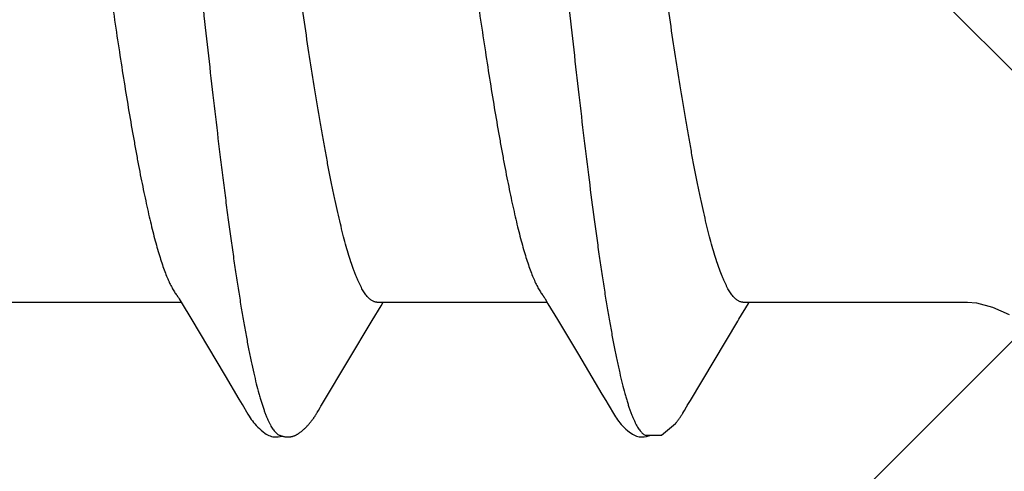
# Model space of a CAD drawing. Units: inches. Extents: x 65.1 to 76.3, y 40.2 to 50.6.
# Drawn here: x 71.8 to 72, y 44.8 to 44.9 of the extents above; entities that cross this region are included whole.
import ezdxf

# ---------------------------------------------------------------- set-up
doc = ezdxf.new("R2010")
doc.units = ezdxf.units.IN
doc.header["$MEASUREMENT"] = 0
doc.layers.add('Fastener', color=9, linetype='Continuous')
doc.layers.add('HATCH', color=8, linetype='Continuous', lineweight=0)
doc.layers.add('SCREW', color=9, linetype='Continuous', lineweight=0)

# ---------------------------------------------------------------- blocks, each defined once
blk = doc.blocks.new('#12-14 x 1.50 HWH Steel Fastener')
at = {"layer": 'Fastener', "linetype": 'Continuous'}
for p, q in [((1.015712443840002, -0.08024999995999949), (1.048904160280003, -0.08024999995999949)), ((1.048536646559995, -0.07963657292000192), (1.049103229639996, -0.08058130599999913)), ((1.049103229639996, -0.08058130599999913), (1.050780330880002, -0.08334990811999887)), ((1.087112470720001, -0.08024999995999949), (1.120304043999994, -0.08024999995999949)), ((1.08792037712, -0.08097050780000004), (1.088354096159996, -0.08024999995999949)), ((1.119931941159997, -0.07962894988000002), (1.120487957839998, -0.08055613444000187)), ((1.120487957839998, -0.08055613444000187), (1.122342069919995, -0.08361885040000061)), ((1.157738491519993, -0.08358131720000017), (1.159607861239998, -0.08049380655999983)), ((1.158512446839993, -0.08024999995999949), (1.202332999999996, -0.08024999995999949)), ((1.159607861239998, -0.08049380655999983), (1.159754144639997, -0.08024999995999949)), ((1.086178174279993, -0.08384772851999855), (1.08792037712, -0.08097050780000004)), ((1.050780330880002, -0.08334990811999887), (1.057506101839998, -0.09460753628000163)), ((1.07671101004, -0.09966029575999968), (1.086178174279993, -0.08384772851999855)), ((1.122342069919995, -0.08361885040000061), (1.126441079359992, -0.09046361320000074)), ((1.148260400680002, -0.09941292919999967), (1.157528897519995, -0.08392959956000112)), ((1.157528897519995, -0.08392959956000112), (1.157738491519993, -0.08358131720000017)), ((1.057506101839998, -0.09460753628000163), (1.060201946280003, -0.09916370228000204)), ((1.060201946280003, -0.09916370228000204), (1.060817437919994, -0.1001880199199974)), ((1.076297690399997, -0.100340727199999), (1.07671101004, -0.09966029575999968)), ((1.131745276839993, -0.09940376987999855), (1.132228499319993, -0.1002065205600005)), ((1.147648650599997, -0.10042189296), (1.148260400680002, -0.09941292919999967)), ((1.075485208199993, -0.1017400275200018), (1.075590285239997, -0.1015615954399998)), ((1.075590285239997, -0.1015615954399998), (1.075702582399998, -0.1013677114800018)), ((1.075702582399998, -0.1013677114800018), (1.076037264839997, -0.1007804978800024)), ((1.076037264839997, -0.1007804978800024), (1.076094797759993, -0.1006813747199971)), ((1.076094797759993, -0.1006813747199971), (1.07617539524, -0.1005447662000023)), ((1.07617539524, -0.1005447662000023), (1.076297690399997, -0.100340727199999)), ((1.146992358440002, -0.1015577168399986), (1.147115338280003, -0.1013451722799985)), ((1.147115338280003, -0.1013451722799985), (1.147416157080002, -0.1008169267600003)), ((1.147416157080002, -0.1008169267600003), (1.147473201879997, -0.1007180733599995)), ((1.147473201879997, -0.1007180733599995), (1.147543978679998, -0.1005974476399984)), ((1.147543978679998, -0.1005974476399984), (1.147648650599997, -0.10042189296)), ((1.145418805920002, -0.1038393298399996), (1.145361609679995, -0.1039067026399998))]:
    blk.add_line(p, q, dxfattribs=at)
for points in [[(1.048061044839997, -0.07890703556000034), (1.048066076360001, -0.07891352883999758), (1.04809014928, -0.07894516120000006), (1.048114976240001, -0.07897873820000001), (1.048141087799998, -0.07901504035999807), (1.048169122280001, -0.07905505512000133), (1.048199870719998, -0.07910005488000138), (1.048234355559998, -0.07915173151999966), (1.048273896399998, -0.07921231983999988), (1.048320261039997, -0.07928485675999752), (1.048376730439998, -0.07937491820000275), (1.048446885159997, -0.07948876124000037), (1.048536646559995, -0.07963657292000192)], [(1.119460783599997, -0.07890697892000276), (1.119483276479997, -0.07893632032000042), (1.119505366040002, -0.07896591507999773), (1.119528256359999, -0.07899736320000272), (1.119552398719996, -0.07903133996000022), (1.119578342040001, -0.07906870307999725), (1.119606785640002, -0.07911058071999832), (1.119638672799994, -0.07915852915999722), (1.119675366719996, -0.0792148298000015), (1.119718999199996, -0.07928308075999979), (1.119773330239994, -0.0793696500400003), (1.119842763159994, -0.07948220736000167), (1.119931941159997, -0.07962894988000002)], [(1.202332999999996, -0.08024999995999949), (1.204084836359996, -0.08038368804000129), (1.207238024039995, -0.08121638731999781), (1.210430264359999, -0.08263241747999928)], [(1.126441079359992, -0.09046361320000074), (1.131022060399999, -0.09818452112000031), (1.131745276839993, -0.09940376987999855)], [(1.060802623399994, -0.1001633732799974), (1.061913675439996, -0.1020706648799994), (1.062187359239999, -0.1025010311600028), (1.062391288320001, -0.1028040673599975), (1.062602784839996, -0.1031029948400004), (1.062827661039996, -0.1034043469200014), (1.063063673119998, -0.1037031393200003), (1.063313007479998, -0.1040002941999987), (1.063579720799993, -0.1042982670799972), (1.06387165132, -0.1046025774000015), (1.06419172004, -0.1049124236799983), (1.064539968799998, -0.1052238482400014), (1.064914524960002, -0.1055313953999999), (1.065245317799992, -0.105778455360003), (1.065525848599997, -0.1059639226400009), (1.06578506052, -0.1061127250000027), (1.066038357879997, -0.1062360164400005), (1.066292730960001, -0.1063373983599973)], [(1.069849740119992, -0.1065281009599985), (1.069950595479995, -0.1065251006000025), (1.070046421999997, -0.1065195597600024), (1.070137410640001, -0.1065117376800018), (1.07022413816, -0.1065018338799995), (1.070309181319999, -0.1064897238799993), (1.070393097839997, -0.1064754185600023), (1.070475972879997, -0.1064589716400022), (1.070557883039996, -0.106440432120003), (1.070638903999992, -0.1064198429999976), (1.070719111239995, -0.1063972416399999), (1.070798580999998, -0.1063726591999981), (1.070877391279993, -0.1063461203199978), (1.070955623079996, -0.1063176426800005), (1.071033361679994, -0.106287236), (1.071110698520002, -0.1062549009999998), (1.071187733399995, -0.1062206278400026), (1.071264577119997, -0.1061843938799996), (1.071341355480001, -0.1061461609999981), (1.071418214039994, -0.1061058713200005), (1.071495325279997, -0.1060634417599999), (1.071572898239992, -0.106018755600001), (1.071651193080001, -0.1059716506800008), (1.071730543079994, -0.1059219008400021), (1.071811389280001, -0.1058691867999997), (1.071894334159992, -0.1058130505199983), (1.071980212359996, -0.1057528328800004), (1.072070462719992, -0.1056873847199995), (1.072167514199997, -0.1056147287600027), (1.072275389680001, -0.1055315354400008), (1.072387113359994, -0.1054429924400004), (1.072496648599994, -0.1053538348400025), (1.072603868800002, -0.1052642654800025), (1.072708667320001, -0.1051744784399986), (1.072810958559998, -0.1050846566400025), (1.072910678040003, -0.1049949696399999), (1.073007782399998, -0.1049055717999998), (1.073102249000002, -0.1048166009599996), (1.0731940748, -0.1047281774799984), (1.073283275080001, -0.1046404037999977), (1.073369881920001, -0.1045533642399974), (1.073453942399993, -0.1044671256000029), (1.073535516440003, -0.1043817375600007), (1.073614674959998, -0.1042972339600006), (1.073691499319992, -0.1042136322400005), (1.073766321759997, -0.1041306657600032), (1.073839447319997, -0.1040480800799983), (1.07391097192, -0.1039658411600008), (1.073980983879999, -0.103883917280001), (1.074049550279994, -0.1038022960400014), (1.074116728439996, -0.1037209725200015), (1.074182572079998, -0.103639942680001), (1.074247131319993, -0.1035592034399997), (1.074310453080003, -0.1034787526400009), (1.074372581079999, -0.1033985891199976), (1.074433556359992, -0.1033187126800001), (1.074493417359996, -0.1032391237599981), (1.074552199959996, -0.1031598239200022), (1.074609935719998, -0.1030808182400023), (1.074666655199998, -0.1030021114000021), (1.074722388200001, -0.1029237070800022), (1.074777162799997, -0.1028456096000028), (1.074831005279997, -0.1027678239600007), (1.074883940519996, -0.1026903556800001), (1.074935991799997, -0.1026132108800013), (1.074987181119994, -0.1025363962399979), (1.075037529159999, -0.1024599189199975), (1.075087055439994, -0.1023837865599972), (1.075135924999998, -0.1023077784800002), (1.07518485208, -0.1022308037600013), (1.075234006640002, -0.1021526009200002), (1.075283485, -0.1020730185200023), (1.075333293999996, -0.1019920471999995), (1.075383458920001, -0.1019096505999997), (1.075485208199993, -0.1017400275200018)], [(1.132228452799993, -0.100206441280001), (1.133434073479997, -0.102263390680001), (1.133654321959995, -0.1026021776799979), (1.133856179719999, -0.1028974094800006), (1.134069458200003, -0.1031940603599999), (1.134295119359997, -0.1034915118000015), (1.134531489759993, -0.1037857749999986), (1.13478216128, -0.1040794528800006), (1.13505146192, -0.1043750602799989), (1.135346780519995, -0.104677431639999), (1.135669719559999, -0.1049843931600023), (1.136019917399992, -0.1052917737199977), (1.136389298079997, -0.1055894977600005), (1.13670333236, -0.10581873796), (1.136974466879998, -0.1059934827200024), (1.137228885879992, -0.106135572280003), (1.137479028320001, -0.1062536537199996), (1.137731040359995, -0.1063506072399996)], [(1.145958297279996, -0.1031515385599988), (1.146022740559999, -0.1030631204000017), (1.146085662519994, -0.1029754388000015), (1.146147168559992, -0.1028884238799996), (1.146207358119995, -0.102802005720001), (1.146266325319999, -0.1027161141599997), (1.146324159399995, -0.1026306788400007), (1.146380944999997, -0.102545628999998), (1.146436763040001, -0.10246089316), (1.146491681279997, -0.1023764138800018), (1.146545948559996, -0.10229184616), (1.14660030956, -0.1022060543599999), (1.146654832839999, -0.1021189424800006), (1.146709574040003, -0.1020304336400031), (1.14676462832, -0.101940386359999), (1.146820145599996, -0.1018485662799975), (1.146876354359996, -0.1017546032799999), (1.146992358440002, -0.1015577168399986)], [(1.145418805920002, -0.1038393298399996), (1.145454175680001, -0.1037969876799991), (1.14553286828, -0.103701442320002), (1.145609072919996, -0.1036071294000003), (1.145682958880002, -0.1035139764399986), (1.145754683159993, -0.1034219116800017), (1.145824391760002, -0.1033308641200001), (1.14589222072, -0.1032407631199987), (1.145958297279996, -0.1031515385599988)], [(1.139442498599998, -0.1061694105999997), (1.142657556519993, -0.1061877510000002), (1.145361609679995, -0.1039067026399998)], [(1.066292730960001, -0.1063373983599973), (1.066552678439997, -0.1064178001999991), (1.06682206344, -0.1064767693600004), (1.067109197199997, -0.1065131873200009), (1.067445654119993, -0.1065246462400005), (1.067836058079997, -0.1065020453199992), (1.068254934599992, -0.1064395904000008), (1.068585344959999, -0.1063600736800012)], [(1.068052273920003, -0.1061738413600004), (1.068068468839996, -0.1061809316399973), (1.068145911800002, -0.1062133924000008), (1.068230416079999, -0.1062462803600006), (1.068322626759993, -0.1062794415200017), (1.06842283188, -0.1063125598399992), (1.06853082392, -0.1063451562799997), (1.068645837839995, -0.1063766250000029), (1.068766596839993, -0.1064063010799998), (1.068891454919992, -0.1064335416799977), (1.069018590040002, -0.1064577973600009), (1.069146195279998, -0.1064786598000005), (1.06927263048, -0.1064958805600007), (1.069396519599998, -0.1065093660800009), (1.069516795200002, -0.1065191558400009), (1.0696327, -0.1065253923599982), (1.069743759920001, -0.1065282890799999), (1.069849740119992, -0.1065281009599985)], [(1.137731040359995, -0.1063506072399996), (1.1379890722, -0.1064270675599985), (1.138256891200001, -0.1064824502799979), (1.138544929519995, -0.1065157084799999), (1.138883560919993, -0.1065238091199987), (1.139273181959993, -0.1064977952399992), (1.139686467799997, -0.1064330614000006), (1.140070624839993, -0.1063381741199976), (1.140383321359998, -0.1062317374800017)]]:
    blk.add_lwpolyline(points, dxfattribs=at)
for points, knots in [([(1.036241338639996, 0.1016964004800016), (1.036326251479998, 0.1014654397200019), (1.036495712479997, 0.1009870051199968), (1.036742553159996, 0.1002424155200003), (1.03698975156, 0.09944928403999853), (1.037328637279998, 0.09829721052000195), (1.037751098119998, 0.09673512183999833), (1.038247779320002, 0.0947141773200002), (1.03874608884, 0.09250551703999932), (1.039245343920001, 0.09011504456000097), (1.039744453919994, 0.0875498338400007), (1.040242803639998, 0.08481820643999782), (1.040740219839996, 0.0819296833199985), (1.04123645592, 0.07889335643999829), (1.041731683839998, 0.07571513183999912), (1.042404664679992, 0.0712004337200014), (1.043242598120003, 0.06521478543999848), (1.044055095519994, 0.05900464372000158), (1.044710591319998, 0.05378326407999978), (1.0453844946, 0.04827574435999793), (1.046222342799993, 0.04118349560000212), (1.047213371239998, 0.03247592103999963), (1.048200760919997, 0.02355962156000047), (1.049185729439998, 0.01449030767999915), (1.050169183759998, 0.005319658600001276), (1.051152888479997, -0.003892111120002539), (1.052136925479999, -0.013073165039998), (1.053120575639994, -0.02215573275999816), (1.054105077559996, -0.03108133419999959), (1.055092693479992, -0.0397983004800011), (1.055926937479995, -0.04690674903999792), (1.056599134159995, -0.05244443760000195), (1.057098973080002, -0.05646151719999892), (1.057598698759996, -0.0603683595999982), (1.058097778600001, -0.06415330920000173), (1.058595670160003, -0.0678062428799997), (1.059092124320003, -0.07131888584000023), (1.059587356720002, -0.07468620200000231), (1.060081924679992, -0.07790661367999974), (1.060576653559998, -0.08098043548000078), (1.061071972080001, -0.08390599628000217), (1.061568350439998, -0.08667885380000229), (1.06206589624, -0.08929229455999987), (1.062564694160002, -0.09173896076000077), (1.063064122039997, -0.09401138551999821), (1.063563252959995, -0.0961019575999984), (1.063988280959997, -0.09772469512000015), (1.064329659799995, -0.09892601495999997), (1.064578945199997, -0.09975555164000127), (1.064827859719998, -0.1005360040400021), (1.065076391280002, -0.1012671782400005), (1.065324521880001, -0.1019488847599987), (1.065572249799999, -0.1025809689599981), (1.065819599560001, -0.1031633564399996), (1.066066606759996, -0.1036960638800011), (1.06631333496, -0.1041791647200014), (1.066559849079994, -0.1046127395200003), (1.066806266119997, -0.1049969097600005), (1.067052626399999, -0.1053317195200023), (1.067299350639999, -0.1056174747999989), (1.067613071159997, -0.1059179090799987), (1.067873181719996, -0.1060948325200002), (1.068052273920003, -0.1061738413600004)], [0, 0, 0, 0, 0.0034973575, 0.007213033299999999, 0.0111482517, 0.0153040063, 0.0242800213, 0.0341441809, 0.0448795128, 0.0564580658, 0.0688507071, 0.0820203825, 0.0959214893, 0.1105076559, 0.1257463991, 0.141636858, 0.1753815954, 0.2116455291, 0.2306501122, 0.2501731036, 0.2905051043, 0.3321495229, 0.3747286226, 0.4180029598, 0.4618054663, 0.5058142189, 0.5496700653000001, 0.5930389876, 0.6356554307, 0.6772948225, 0.7177216868999999, 0.7373775548, 0.7565771088, 0.7752547962, 0.7933560075, 0.8108363701000001, 0.8276521334999999, 0.8437755323, 0.8592090361, 0.8739586286, 0.8880241729999999, 0.9013799042, 0.9139937887999999, 0.9258340606000001, 0.9368673889, 0.9470600054, 0.9563796994, 0.9607059089, 0.9648092576999999, 0.9686898531, 0.9723480063, 0.9757842853, 0.9789995978, 0.9819957487000001, 0.9847757387999999, 0.9873433368000001, 0.9897032762000001, 0.9918615993000001, 0.9938261458, 0.9956071726000001, 0.9972179538, 1, 1, 1, 1]), ([(1.107641338639993, 0.1016964004800016), (1.107726160200002, 0.1014656887600012), (1.107895445559997, 0.1009877691199996), (1.108142045359997, 0.1002439781199982), (1.1083890182, 0.09945168504000179), (1.108727621359996, 0.09830078483999927), (1.109149769439995, 0.09674021811999722), (1.109646130199998, 0.09472114671999776), (1.110144170319998, 0.09251435728000246), (1.110643205439999, 0.09012565132000105), (1.111142135359998, 0.08756204792000233), (1.111640371159993, 0.08483192815999985), (1.112137685479993, 0.0819449493200004), (1.112633803119998, 0.07891025744000046), (1.113128836559994, 0.07573385428000279), (1.113623166239996, 0.07241832756000122), (1.114117580439995, 0.06896428848000014), (1.114612696919998, 0.06537357988000281), (1.115108945879996, 0.06164979700000117), (1.115606507479995, 0.05779819732000036), (1.116105269199998, 0.05382637808000013), (1.11677872544, 0.04832426640000165), (1.117616083679998, 0.04123747939999944), (1.118606638039992, 0.03253509556000012), (1.119594020319994, 0.02362161343999958), (1.120579103759994, 0.01455284468000073), (1.121562446360002, 0.005381578159997957), (1.122546198359998, -0.00383025864000075), (1.123530381799995, -0.01301076280000046), (1.124513731639993, -0.02209297491999962), (1.125497843799998, -0.03101798128000155), (1.126485395839993, -0.03973424099999789), (1.127476824200002, -0.04818418596000029), (1.128470699319998, -0.05629220683999847), (1.129312654199992, -0.06279339976000031), (1.129988270840002, -0.06775265043999923), (1.130484954439993, -0.0712685891599989), (1.130980362079995, -0.07463912140000062), (1.13147506208, -0.07786275811999843), (1.131969728559994, -0.08093905591999828), (1.132464830519993, -0.08386580812000233), (1.132960892199996, -0.08663882967999825), (1.133458168120001, -0.08925248044000256), (1.133880576599992, -0.09132659435999813), (1.134220146679993, -0.09290081376000003), (1.134547440679995, -0.09435932995999963), (1.134954440079994, -0.0960670181599994), (1.135379265719997, -0.09769152551999838), (1.135720440239993, -0.09889440763999957), (1.135969624719998, -0.09972535712000052), (1.1362184404, -0.1005073241599987), (1.136466859999999, -0.1012400519200014), (1.136714857960001, -0.1019233092), (1.136962447199998, -0.1025569537600006), (1.13720965796, -0.1031409556400007), (1.137456548799996, -0.1036753704799978), (1.13770319196, -0.1041602774799983), (1.137949658879997, -0.1045957601199987), (1.138196074319993, -0.1049819386400017), (1.13844245944, -0.1053188411200026), (1.138689236079998, -0.1056067206800009), (1.139003024999994, -0.105909790760002), (1.139263188039997, -0.1060888974799994), (1.139442498599998, -0.1061694105999997)], [0, 0, 0, 0, 0.0034937643, 0.007205668399999999, 0.0111369659, 0.0152886813, 0.0242563899, 0.0341120216, 0.0448387463, 0.056409283, 0.0687950875, 0.0819585832, 0.0958533347, 0.1104322687, 0.1256636047, 0.1415450155, 0.158077329, 0.175256932, 0.1930634088, 0.2114722015, 0.2304555188, 0.2499591943, 0.2902587112, 0.3318821485, 0.3744469573, 0.4177232101, 0.4615371267, 0.5055477458, 0.5493980008, 0.5927697457, 0.635390048, 0.6770202066, 0.7174486570999999, 0.7563148033, 0.7931236139, 0.8106224683, 0.8274528255, 0.843592528, 0.8590431727, 0.8738072609, 0.8878780131, 0.9012323608, 0.9138459326999999, 0.9256920843, 0.9313163453, 0.9367351235, 0.9469377081, 0.9562664228, 0.9605984937000001, 0.9647084308, 0.9685960256999999, 0.9722612718000001, 0.9757044187999999, 0.9789263711, 0.9819294472, 0.9847166956, 0.9872918783, 0.9896597109, 0.9918262004999999, 0.9937990956999999, 0.9955881581, 0.9972062828, 1, 1, 1, 1]), ([(1.087112449039992, -0.08025002896000188), (1.087027808960002, -0.0802500145600007), (1.086856141520002, -0.08023623300000082), (1.08660037256, -0.08017480651999875), (1.086345216599995, -0.08007307604000147), (1.086090799199994, -0.07993154927999768), (1.085837002719998, -0.07975063239999969), (1.085583705879998, -0.07953060940000256), (1.085330776559999, -0.07927166608000036), (1.085078083079992, -0.07897385940000134), (1.084825506079994, -0.07863712636000031), (1.084572893000001, -0.07826136076000267), (1.084320106279996, -0.0778464461199988), (1.084067019599999, -0.07739226964000068), (1.08381352008, -0.07689873160000005), (1.083559537279996, -0.07636582020000304), (1.083305047439993, -0.07579364832000124), (1.08305008856, -0.07518243455999851), (1.082794709959998, -0.07453243476000182), (1.082445372759992, -0.0735918610400006), (1.082010153079999, -0.07232019523999966), (1.081498834000001, -0.07067929456000144), (1.080987071400003, -0.06889402499999875), (1.080475514199996, -0.06696994840000059), (1.079964890439996, -0.06491326916000162), (1.079455438559997, -0.06273099951999939), (1.078947487080001, -0.06043031992000181), (1.078440838479992, -0.05801591872000245), (1.077934849960002, -0.05548889808000013), (1.077428190959992, -0.05284736432000159), (1.076919761759996, -0.05009100768000252), (1.076409275039993, -0.04722361864000035), (1.075716542959995, -0.04320414204000045), (1.074855142120001, -0.0379713849600023), (1.073837844439993, -0.03148719184000015), (1.072824442319998, -0.02477785704000013), (1.071814685479993, -0.01789631956000193), (1.070464295159994, -0.008504750640000225), (1.069127205119997, 0.0009649869599996919), (1.067782641319994, 0.01043418956000153), (1.066774595599995, 0.01745241415999743), (1.065764422119997, 0.02434683175999908), (1.064750163919996, 0.03107645795999758), (1.063731838319995, 0.03758363288000055), (1.06271288168, 0.04379322044000133), (1.061851072159996, 0.04874614903999941), (1.061160711839996, 0.05250575600000218), (1.060653984040002, 0.05516125684000173), (1.060148054519999, 0.0577026593600003), (1.059641570799997, 0.06013128528000067), (1.059133555000003, 0.06244724020000092), (1.058623819239997, 0.06464668311999944), (1.058112833119992, 0.06672187499999893), (1.05760119576, 0.06866393788000025), (1.057089500999993, 0.07046562052000027), (1.056578864279999, 0.07212160791999978), (1.056069889919996, 0.07362786987999925), (1.055636790039998, 0.0747842791599993), (1.055289416759997, 0.07563113588000192), (1.055036139359999, 0.07621091515999723), (1.054783267639998, 0.07675196755999991), (1.054609715719998, 0.07709719304000018), (1.054522789679993, 0.07726311300000077)], [0, 0, 0, 0, 0.0015658444, 0.0031704592, 0.0048489669, 0.0066317029, 0.008543659, 0.0106047723, 0.0128306453, 0.0152338275, 0.0178252519, 0.0206139081, 0.0236071399, 0.0268110074, 0.0302305669, 0.0338698869, 0.0377309092, 0.041814394, 0.04612070400000001, 0.0506498881, 0.0603755325, 0.0709817773, 0.0824431765, 0.094730705, 0.1078119237, 0.1216454319, 0.1361871293, 0.1513986742, 0.167284038, 0.1838644421, 0.2011574425, 0.2191365773, 0.2377450215, 0.2766138137, 0.3172442063, 0.3591693483, 0.4021440731, 0.44591583, 0.5347003649000001, 0.5790721019, 0.6228535307999999, 0.6658700715, 0.7079806101999999, 0.7487573885, 0.7877172938, 0.8243932601, 0.8417613328, 0.8584325505, 0.8744060675, 0.8896993669, 0.9043281251999999, 0.9182690870999999, 0.9314664651000001, 0.9438645301999999, 0.9554212891, 0.9661134236, 0.9759205223, 0.9848311548, 0.9889524798, 0.9928530255, 0.9965347336, 1, 1, 1, 1]), ([(1.158512473719995, -0.08024996400000006), (1.158427813639996, -0.08024995743999952), (1.158256065239996, -0.08023621951999971), (1.15800011636, -0.08017472155999883), (1.157744715319993, -0.08007274324000235), (1.157489992720002, -0.0799308496800002), (1.157235857559996, -0.07974947343999972), (1.156982214999999, -0.07952893299999886), (1.156728981919997, -0.07926946020000258), (1.156476076999994, -0.07897120399999835), (1.156223407319999, -0.07863417595999778), (1.155970840319995, -0.07825828312000027), (1.15571820676, -0.0778433847600013), (1.155465349279993, -0.07738933695999961), (1.155212117199994, -0.07689600007999786), (1.15495838228, -0.07636326739999788), (1.154704063559997, -0.07579117003999869), (1.154354956760002, -0.07495383604000239), (1.153919851239998, -0.07380909575999794), (1.153409013599997, -0.0723168713999982), (1.15289768964, -0.0706755941600008), (1.152386145479994, -0.06889036052000108), (1.151874929839998, -0.06696725791999825), (1.151364681039993, -0.06491248999999755), (1.150855629399999, -0.06273205523999792), (1.150347785080001, -0.06043164487999775), (1.149840870559999, -0.05801560167999753), (1.149334326719995, -0.05548587764000246), (1.148827199039999, -0.05284210776000009), (1.14831851516, -0.05008424900000108), (1.147807914559998, -0.04721575143999956), (1.147114934320001, -0.04319423580000148), (1.146253114399997, -0.03795880759999903), (1.145235784999997, -0.03147348463999933), (1.144222434839996, -0.02476434028000085), (1.143212660960003, -0.01788207524000285), (1.141862141159997, -0.008489511080000511), (1.14052465636, 0.0009832834400000934), (1.139179693960003, 0.01045498303999892), (1.138171223160001, 0.01747587143999851), (1.137160904799998, 0.02437067868000042), (1.136146733519993, 0.03109888320000209), (1.135289188119998, 0.03657817447999889), (1.134598963439998, 0.04083069955999719), (1.134087417359993, 0.04389976416000252), (1.13357667468, 0.04687471247999753), (1.133067174600001, 0.0497481238000006), (1.132559189519995, 0.0525139689599996), (1.13205263028, 0.05516816944000169), (1.13154673356, 0.0577091302800028), (1.131040250399998, 0.06013756867999831), (1.130532229959996, 0.06245325295999749), (1.130022505239992, 0.06465226931999979), (1.129511539920003, 0.06672699055999942), (1.128999962639995, 0.06866853828000075), (1.128488341919997, 0.07046961767999704), (1.127977814440001, 0.07212489540000178), (1.127469004839995, 0.0736303656799997), (1.127036089759997, 0.07478608175999923), (1.126688901839998, 0.07563236547999708), (1.126435784240002, 0.07621171239999924), (1.126183089439998, 0.07675234391999908), (1.126009668759998, 0.07709729735999815), (1.125922811880002, 0.07726308523999847)], [0, 0, 0, 0, 0.0015662151, 0.0031718827, 0.0048523732, 0.006637916800000001, 0.0085533021, 0.0106182116, 0.0128479706, 0.0152544122, 0.017847578, 0.0206366388, 0.0236292066, 0.0268316086, 0.0302491629, 0.0338863918, 0.03774657, 0.0418304415, 0.0506682947, 0.0603965035, 0.0710053219, 0.082467919, 0.0947500585, 0.1078164536, 0.1216342323, 0.136171766, 0.151397945, 0.1673036165, 0.1839001776, 0.2011990127, 0.2191843773, 0.2378013591, 0.276693401, 0.3173421036, 0.359246522, 0.4022201368, 0.4460271932, 0.5347962468999999, 0.5792053268, 0.6230118074000001, 0.6660159595, 0.7081214489000001, 0.7488895562000001, 0.7686161929, 0.787822694, 0.8064504706, 0.8244578168000001, 0.8418098265, 0.8584742128, 0.8744464583, 0.8897397667, 0.904366426, 0.9183046393000001, 0.9314991631999999, 0.943894318, 0.9554473712999999, 0.966135037, 0.9759371941, 0.9848424125, 0.9889609077, 0.9928586042, 0.9965374887999999, 1, 1, 1, 1]), ([(1.018281226399992, 0.07571697336000227), (1.018442835480002, 0.0753388343600001), (1.018764417279996, 0.07453864084000017), (1.01922617692, 0.0732666684800023), (1.019689553799992, 0.07186861255999943), (1.020154497679997, 0.07034567355999854), (1.020620867999995, 0.06870010035999741), (1.021088303719992, 0.06693519731999942), (1.021556195679999, 0.06505499148000027), (1.022023747159999, 0.06306461975999866), (1.022490636160001, 0.06097065976000238), (1.022956251399997, 0.05878062619999724), (1.023420316680003, 0.05650055139999921), (1.024048329639996, 0.05328740515999897), (1.024830295320001, 0.04904948259999742), (1.025756550840001, 0.04370650247999919), (1.026687030600002, 0.03804795311999953), (1.027619026079996, 0.03212286496000161), (1.028549978679997, 0.02598923168000056), (1.029794981959995, 0.01755302395999792), (1.031331051679999, 0.006816830440001809), (1.032854881199995, -0.003979365919999367), (1.034085627279993, -0.01261828412000199), (1.035006427439995, -0.01899894487999987), (1.035927907199998, -0.02525960684000239), (1.036851318519993, -0.03136701776000095), (1.037778158359998, -0.0372883694399988), (1.038708295079999, -0.0429825234799992), (1.039496207200003, -0.04756164764000204), (1.0401295084, -0.05106938832000196), (1.040596036719997, -0.05356789352000035), (1.041060836839996, -0.05596824947999934), (1.041523950319998, -0.05826706911999935), (1.041986092800002, -0.06046392120000021), (1.0424483802, -0.06256055584000109), (1.042911596119993, -0.0645575588400007), (1.043376066839997, -0.06645297060000033), (1.043841731399993, -0.06824235431999881), (1.044308310519995, -0.06992038375999954), (1.044775610999999, -0.07148218951999752), (1.045243027919994, -0.07292361252000035), (1.045710072280002, -0.07424093280000221), (1.046107943560003, -0.07525607771999887), (1.046427427840001, -0.07600254615999802), (1.046660848399995, -0.07651587488000189), (1.046893948639998, -0.07699640375999905), (1.047126694239992, -0.07744400276000007), (1.047359046439993, -0.07785854384000146), (1.0475909906, -0.07823993224000247), (1.047822548719992, -0.07858812039999918), (1.047982008079998, -0.07880535740000028), (1.048061851679996, -0.07890807364000096)], [0, 0, 0, 0, 0.0078134524, 0.0163811298, 0.0257076064, 0.0357949182, 0.0466336872, 0.0582037019, 0.0704834968, 0.0834466817, 0.09704999619999999, 0.1112458099, 0.125987645, 0.1412600276, 0.173451528, 0.2078667754, 0.244291524, 0.282408983, 0.3218293262, 0.36216729, 0.4444360746, 0.5278979536999999, 0.5693326564, 0.6102362863, 0.6503888472, 0.6895691012, 0.7275980146, 0.7642661036, 0.7991932894, 0.8158802114, 0.831991765, 0.8474860468000001, 0.8623347235, 0.8765473078, 0.8901401268000001, 0.9031277643000001, 0.9154976719, 0.9272181556999999, 0.9382578025, 0.9485886590000001, 0.9581906625, 0.9670463690000001, 0.9751411940000001, 0.9789021431, 0.9824729345000001, 0.985854654, 0.989048755, 0.9920571487000001, 0.9948823303000001, 0.9975280760999999, 1, 1, 1, 1]), ([(1.089681229479993, 0.07571697739999905), (1.089842723479997, 0.0753391076000014), (1.090164100679999, 0.07453945608000012), (1.090625610399997, 0.07326828944000141), (1.091088794519997, 0.07187098955999716), (1.091553598639997, 0.07034872932000269), (1.092019879559999, 0.06870373932000007), (1.092487264360003, 0.06693930515999824), (1.092955123199999, 0.06505945103999977), (1.093422664960002, 0.06306934975999923), (1.093889564599998, 0.06097562027999714), (1.094355198000002, 0.05878576235999944), (1.094819296119994, 0.0565057062799994), (1.095447313439998, 0.05329266188000048), (1.096229057719995, 0.0490563518400009), (1.097154834279998, 0.04371685507999956), (1.098084643519996, 0.03806260572000042), (1.099016324039994, 0.03214044859999987), (1.099947178519997, 0.0260079815999994), (1.101192321799999, 0.01757143319999699), (1.102728914599993, 0.006831959599999493), (1.104253104959994, -0.003966761520000972), (1.105484244479996, -0.01260872727999995), (1.106405327079997, -0.01899124743999892), (1.107327051159999, -0.02525381919999958), (1.10825045528, -0.03136153308000189), (1.109177268959996, -0.03728262063999921), (1.110107560399996, -0.04297834975999848), (1.110895945479996, -0.04755996912000171), (1.111529512559997, -0.05106944324000295), (1.1119961598, -0.0535687806800027), (1.112461161159999, -0.0559701248799982), (1.112924679719995, -0.05827048620000141), (1.113387373679998, -0.06046950676000051), (1.113850123319992, -0.06256803675999834), (1.114313457199998, -0.06456560051999816), (1.114777736880001, -0.06645993120000071), (1.115243017919994, -0.06824727176000067), (1.115709295439999, -0.06992346671999883), (1.116176315519994, -0.07148428436000032), (1.116643575959998, -0.0729254268799977), (1.117110624399999, -0.07424272867999804), (1.117577348879998, -0.07543269640000005), (1.117975359559992, -0.07633939667999812), (1.118294827879993, -0.07699795703999968), (1.118527494079999, -0.07744540451999882), (1.118759676879996, -0.0778596970399974), (1.118991396559998, -0.07824077184000089), (1.11922271732, -0.0785886376400029), (1.1193820262, -0.07880566843999759), (1.11946180148, -0.07890828848000098)], [0, 0, 0, 0, 0.0078078862, 0.0163701244, 0.0256915875, 0.0357745538, 0.04660955730000001, 0.05817654269999999, 0.0704542544, 0.0834158951, 0.097017774, 0.1112123154, 0.1259536434, 0.1412275584, 0.1734161184, 0.207801845, 0.2441922331, 0.2822908341, 0.321708396, 0.3620457488, 0.4443246366, 0.5278400187, 0.5692594708, 0.6101831448, 0.6503665835, 0.689532433, 0.7275504822, 0.7642387518000001, 0.799186572, 0.8158808801999999, 0.8319976903, 0.8474952634, 0.8623545268, 0.8765834434, 0.8901917988, 0.9031846112, 0.9155446708, 0.9272489891, 0.9382752144, 0.9486005461, 0.9582019523, 0.9670579084, 0.9751523163, 0.9824838057999999, 0.9858652002, 0.9890583072, 0.9920647505, 0.9948871873, 0.997530317, 1, 1, 1, 1])]:
    blk.add_open_spline(points, degree=3, knots=knots, dxfattribs=at)

msp = doc.modelspace()

# ---------------------------------------------------------------- hatches: boundary and pattern name
at = {"layer": 'HATCH'}
h = msp.add_hatch(dxfattribs=at)
h.set_pattern_fill('ANSI37', color=256, scale=2, angle=270, style=0)
h.set_pattern_definition([(45.00000000000001, (70.63790790943766, 45.22030449331894), (0.1767766952966369, -0.1767766952966368), []), (315, (70.63790790943766, 45.22030449331894), (-0.1767766952966368, -0.1767766952966369), [])])
h.paths.add_polyline_path([(71.56399435234742, 49.22030449331894), (73.97359308718931, 49.22030449331894), (73.97359308718931, 49.42028589505576), (71.06099435234864, 49.42028589505576), (71.06099435234864, 43.6853301617706), (73.97359308718931, 43.68533016177061), (73.97359308718931, 45.22030449331894), (71.56399435234742, 45.22030449331894)])

# ---------------------------------------------------------------- block references
at = {"layer": 'SCREW'}
msp.add_blockref('#12-14 x 1.50 HWH Steel Fastener', (70.81485268324562, 44.9283618834216), dxfattribs=at)

doc.saveas('drawing.dxf')
